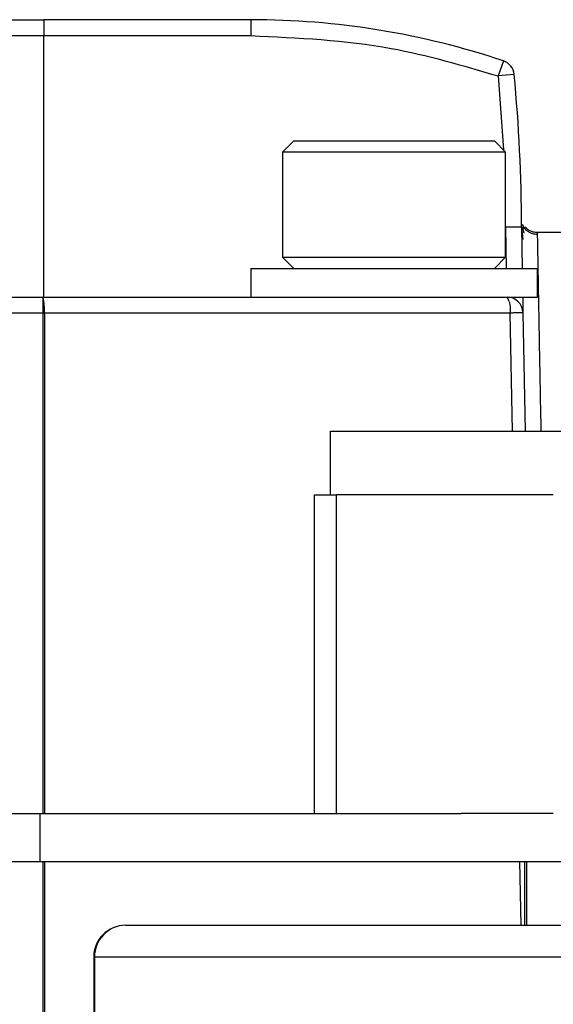
# Model space of a CAD drawing. Extents: x 1.1 to 30.6, y 2.5 to 20.2.
# Drawn here: x 29.1 to 29.3, y 16.3 to 16.6 of the extents above; entities that cross this region are included whole.
import ezdxf

# ---------------------------------------------------------------- set-up
doc = ezdxf.new("R2010")
doc.units = 0
doc.header["$MEASUREMENT"] = 0
doc.layers.get('0').update_dxf_attribs({"linetype": 'CONTINUOUS'})

msp = doc.modelspace()

# ---------------------------------------------------------------- linework, layer by layer
at = {"color": 7, "linetype": 'Continuous'}
for p, q in [((29.13114559055117, 16.55036993859173), (29.13114559055117, 16.54643293071771)), ((29.18232669291337, 16.55036993859173), (29.13114559055117, 16.55036993859173)), ((29.18232669291337, 16.55036993859173), (29.18232669291337, 16.54643293071771)), ((29.11671652375894, 16.54643293071771), (29.13114559055117, 16.54643293071771)), ((29.13114559055117, 16.48186600158385), (29.13114559055117, 16.54643293071771)), ((29.13114559055117, 16.54643293071771), (29.18232669291337, 16.54643293071771)), ((29.24478119488334, 16.54019978670524), (29.24353210484389, 16.53646618186929)), ((29.24745106510112, 16.53684272071478), (29.24353210484389, 16.53646618186929)), ((29.24353210484389, 16.53646618186929), (29.24479239429745, 16.51821919783757)), ((29.19295661417322, 16.52044867874921), (29.19020070866141, 16.5176927732374)), ((29.19295661417322, 16.52044867874921), (29.24256291338581, 16.52044867874921)), ((29.24531881889763, 16.5176927732374), (29.24256291338581, 16.52044867874921)), ((29.19020070866141, 16.5176927732374), (29.19020070866141, 16.49170852126889)), ((29.24531881889763, 16.5176927732374), (29.19020070866141, 16.5176927732374)), ((29.24531881889763, 16.49170852126889), (29.24531881889763, 16.5176927732374)), ((29.24986491633748, 16.49918883622952), (29.24949674309116, 16.49981491123141)), ((29.24531866900412, 16.49918883374167), (29.24549707707496, 16.48895261575708)), ((29.24925582677921, 16.49918883579591), (29.24943450066461, 16.48895261575708)), ((29.24925582677285, 16.49918883622952), (29.24937862773194, 16.49918883622952)), ((29.24932153136031, 16.49903639145221), (29.24932191492659, 16.49901410750882)), ((29.24988766095528, 16.49767694058203), (29.24962003308861, 16.49917762569639)), ((29.28075188976377, 16.49781088347362), (29.25307101613218, 16.49781088347362)), ((29.19020070866141, 16.49170852126889), (29.19295661417322, 16.48895261575708)), ((29.19020070866141, 16.49170852126889), (29.24531881889763, 16.49170852126889)), ((29.24256291338581, 16.48895261575708), (29.24531881889763, 16.49170852126889)), ((29.18232669291338, 16.48895261575708), (29.18232669291338, 16.48186600158385)), ((29.18232669291338, 16.48895261575708), (29.21775976377952, 16.48895261575708)), ((29.21775976377952, 16.48895261575708), (29.25319283464566, 16.48895261575708)), ((29.25319283464566, 16.48186600158385), (29.25319283464566, 16.48895261575708)), ((29.09311054972905, 16.48186600158385), (29.13098109093632, 16.48186600158385)), ((29.13098109093632, 16.47792899370984), (29.13098109093632, 16.48186600158385)), ((29.18232669291338, 16.48186600158385), (29.21775976377952, 16.48186600158385)), ((29.21775976377952, 16.48186600158385), (29.25319283464566, 16.48186600158385)), ((29.24955819797512, 16.48186600158385), (29.24962571936111, 16.4779977039714)), ((29.13098109093632, 16.47792899370984), (29.09311054972904, 16.47792899370984)), ((29.13130985937928, 16.47792899370984), (29.13098109093632, 16.47792899370984)), ((29.13098109093632, 16.35430694646574), (29.13098109093632, 16.47792899370984)), ((29.24649803026737, 16.47792899370984), (29.13130985937928, 16.47792899370984)), ((29.13130985937928, 16.47792899370984), (29.13130985937928, 16.35430694646574)), ((29.24700879759364, 16.44879513544212), (29.24649803026737, 16.47792899370984)), ((29.24962571936111, 16.47799770397141), (29.25013545209086, 16.44879513544212)), ((29.20201173228345, 16.43304710394606), (29.20201173228345, 16.44879513544212)), ((29.20201173228345, 16.44879513544212), (29.28075188976377, 16.44879513544212)), ((29.19807472440944, 16.35430694646574), (29.19807472440944, 16.43304710394606)), ((29.19807472440944, 16.43304710394606), (29.20344337151037, 16.43304710394606)), ((29.20344337151037, 16.43304710394606), (29.20344337151037, 16.35430694646574)), ((29.25712984251968, 16.43304710394606), (29.20344337151037, 16.43304710394606)), ((29.10241935214061, 16.35430694646574), (29.13025820179363, 16.35430694646574)), ((29.13025820179363, 16.3424959228437), (29.13025820179363, 16.35430694646574)), ((29.13025820179363, 16.35430694646574), (29.23436957469178, 16.35430694646574)), ((29.25712984251968, 16.35430694646574), (29.23436957469178, 16.35430694646574)), ((29.10241935214061, 16.3424959228437), (29.13025820179363, 16.3424959228437)), ((29.13025820179363, 16.3424959228437), (29.81987029473649, 16.3424959228437)), ((29.13098109093632, 16.2928896236311), (29.13098109093632, 16.3424959228437)), ((29.13130985937928, 16.3424959228437), (29.13130985937928, 16.2928896236311)), ((29.24914804450642, 16.32674789134763), (29.24887205655384, 16.3424959228437)), ((29.25004322834645, 16.3424959228437), (29.25004322834645, 16.32674789134763)), ((29.25055233958415, 16.32674789134763), (29.25055233958415, 16.3424959228437)), ((29.15138263438604, 16.32674789134763), (29.29649992125983, 16.32674789134763)), ((29.14350861863801, 16.3188738755996), (29.14350861863801, 16.28737781260747)), ((29.14369566081879, 16.3188738755996), (29.14350861863801, 16.3188738755996)), ((29.29485950131233, 16.3188738755996), (29.14369566081879, 16.3188738755996)), ((29.14369566081879, 16.3188738755996), (29.14369566081879, 16.28737781260747))]:
    msp.add_line(p, q, dxfattribs=at)
for centre, radius, start, end in [((29.18232669291337, 16.35351954489094), 0.1968503937008131, 71.502162127452, 90), ((29.24353210484393, 16.53646618186897), 0.003937007874008685, 5.488206737478553, 71.50216212722101), ((28.85555503937007, 16.49918883622952), 0.3937007874015767, 359.9999999368781, 5.488206723403981), ((29.11927684845168, 16.47890638204659), 0.01207264013978315, 355.3563113507917, 14.19075623120572), ((29.24109995390522, 16.47887171498461), 0.005479776620767165, 350.0937567266982, 33.1220927785346), ((29.24568931111243, 16.47792899370984), 0.003937007874031504, 1.000000000123182, 90.00000000041362), ((29.15138263438604, 16.3188738755996), 0.007874015748033258, 90, 180), ((29.15147729327069, 16.31896628592331), 0.007782181139267223, 90.69693678841914, 180.6803807154321)]:
    msp.add_arc(centre, radius, start, end, dxfattribs=at)
for points, knots in [([(29.11491289044772, 16.55036993859173), (29.11782334550503, 16.55036993859173), (29.12302166167103, 16.55036993859173), (29.12866282528225, 16.55036993859173), (29.13114559055117, 16.55036993859173)], [0, 0, 0, 0, 0.5598841941089707, 1, 1, 1, 1]), ([(29.18232669291337, 16.54643293071771), (29.19398130198598, 16.54590100904448), (29.21479310390131, 16.54495114891371), (29.23475074344478, 16.53905881068842), (29.24353210484389, 16.53646618186929)], [0, 0, 0, 0, 0.5600000000007515, 1, 1, 1, 1]), ([(29.2531573223611, 16.49733970485634), (29.25279125504598, 16.49736914945182), (29.25203106681935, 16.49743029513161), (29.25096295166245, 16.49793928690852), (29.25004064538902, 16.49873643775008), (29.24967709465799, 16.49945730300921), (29.2494967431367, 16.49981491237439)], [0, 0, 0, 0, 0.2336092484047685, 0.4851211592400205, 0.7445770994555931, 1, 1, 1, 1]), ([(29.24531866900412, 16.49918883374167), (29.24563798973358, 16.49918894418424), (29.24625910307922, 16.49918915900698), (29.24711199822572, 16.4991901168339), (29.2478293065819, 16.49919074195747), (29.24855218744401, 16.49919097658487), (29.24913746663642, 16.49918981061107), (29.2492184898226, 16.49918914330341), (29.24925582677918, 16.49918883579591)], [0, 0, 0, 0, 0.1550199373887935, 0.3015305398853598, 0.4395255454074039, 0.5689991374854101, 0.8013869702120777, 1, 1, 1, 1]), ([(29.24930878197115, 16.49917326337652), (29.24930953073076, 16.499155321203), (29.24933965664112, 16.49843342821742), (29.24945275735778, 16.49723587844419), (29.24956304703081, 16.49606809297988)], [0, 0, 0, 0, 0.02485433974744834, 1, 1, 1, 1]), ([(29.25314876700558, 16.49781088007215), (29.25288516063059, 16.49782616152891), (29.25234112304318, 16.49785769979073), (29.2515419628387, 16.49812379205007), (29.2507768353181, 16.49855276623191), (29.25036467910567, 16.49897564682497), (29.25015689625046, 16.49918883622838)], [0, 0, 0, 0, 0.2326613469017779, 0.4801724459852171, 0.737936126797087, 0.9999999999999999, 0.9999999999999999, 0.9999999999999999, 0.9999999999999999]), ([(29.25314876657371, 16.49781088347358), (29.25315521473675, 16.49747546890942), (29.25316829481923, 16.49679508131236), (29.25327064495103, 16.49123677421165), (29.25339580251685, 16.48429357490178), (29.25350920300357, 16.47799534408653), (29.25358513315953, 16.47379120253473), (29.25370029808852, 16.46740474843825), (29.25385055635289, 16.45936538949544), (29.25398646666194, 16.45195838760134), (29.25404450884753, 16.44879513544212)], [0, 0, 0, 0, 0.1799257501295659, 0.3649789301450523, 0.5551602119995982, 0.6197918764876008, 0.6849960260680146, 0.7507727180897756, 0.8935643936762998, 1, 1, 1, 1]), ([(29.13098109093632, 16.48186600158385), (29.15253383265798, 16.48186600158385), (29.19102473863261, 16.48186600158385), (29.22898476413589, 16.48186600158385), (29.2456893111124, 16.48186600158385)], [0, 0, 0, 0, 0.5599437367325323, 1, 1, 1, 1]), ([(29.24962571936109, 16.47799770397141), (29.24957276622198, 16.47799498902337), (29.24946367581884, 16.47798939587477), (29.24865306958384, 16.47797082902139), (29.24761711305992, 16.4779497560842), (29.24686372794324, 16.47793577850905), (29.24649803026737, 16.47792899370984)], [0, 0, 0, 0, 0.2727026413330335, 0.5618031636933801, 0.7872966148834278, 1, 1, 1, 1])]:
    msp.add_open_spline(points, degree=3, knots=knots, dxfattribs=at)

doc.saveas('drawing.dxf')
